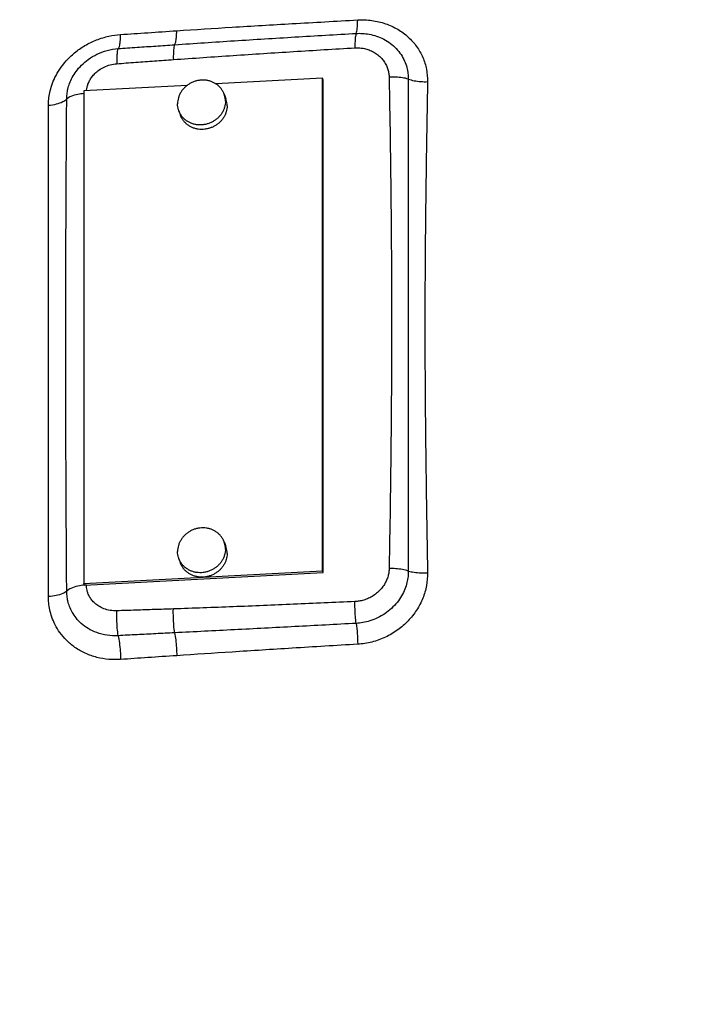
# Model space of a CAD drawing. Units: inches. Extents: x -6.1 to 68.9, y -16.5 to 28.4.
# Drawn here: x -2.6 to 0.9, y 7.3 to 12.4 of the extents above; entities that cross this region are included whole.
import ezdxf

# ---------------------------------------------------------------- set-up
doc = ezdxf.new("R2010")
doc.units = ezdxf.units.IN
doc.header["$LTSCALE"] = 1.21
doc.header["$MEASUREMENT"] = 0
doc.header["$PDMODE"] = 3
doc.header["$PDSIZE"] = 0.3125
doc.layers.get('0').update_dxf_attribs({"linetype": 'CONTINUOUS'})
doc.layers.get('Defpoints').update_dxf_attribs({"linetype": 'CONTINUOUS'})
doc.layers.add('02___PRT_ALL_AXES', color=7, linetype='CONTINUOUS')
doc.styles.get("Standard").update_dxf_attribs({"font": 'ARIAL.TTF', "width": 0.8})
doc.dimstyles.get("Standard").update_dxf_attribs({"dimtxt": 0.15625, "dimasz": 0.1875, "dimexe": 0.18, "dimexo": 0.0625, "dimgap": 0.09, "dimtad": 0, "dimtih": 1, "dimtoh": 1, "dimzin": 4, "dimdsep": 46, "dimtxsty": 'Standard', "dimcen": 0.09, "dimadec": 0, "dimazin": 0, "dimtp": 0.01, "dimtm": 0.01, "dimtfac": 1, "dimtofl": 0, "dimtmove": 0, "dimatfit": 3, "dimfxl": 1, "dimtolj": 1, "dimtzin": 4, "dimarcsym": 0})

# ---------------------------------------------------------------- blocks, each defined once
blk = doc.blocks.new('*D3')
at = {"color": 0, "lineweight": 0}
for p, q in [((-6.0885, 10.072), (-6.0885, -14.1269)), ((5.1607, -6.0557), (5.1607, -14.1269)), ((-4.5885, -13.7309), (-2.7798, -13.7309)), ((3.6607, -13.7309), (1.852, -13.7309))]:
    blk.add_line(p, q, dxfattribs=at)
for points in [[(-4.5885, -13.4809), (-4.5885, -13.9809), (-6.0885, -13.7309)], [(3.6607, -13.4809), (3.6607, -13.9809), (5.1607, -13.7309)]]:
    blk.add_solid(points, dxfattribs=at)
at = {"layer": 'Defpoints', "color": 0, "lineweight": 0}
for p in [(-6.0885, 10.2095), (5.1607, -5.9182), (5.1607, -13.7309)]:
    blk.add_point(p, dxfattribs=at)
at = {"color": 0, "lineweight": 0, "insert": (-0.4639, -13.7309), "char_height": 1, "attachment_point": 5}
blk.add_mtext('\\A1;11{\\H1.000000x;\\S1/4;} [286]', dxfattribs=at)

msp = doc.modelspace()

# ---------------------------------------------------------------- linework, layer by layer
at = {"color": 7, "linetype": 'Continuous'}
for p, q in [((-1.72193, 12.03793), (-2.25758, 12.00973)), ((-1.01974, 12.0749), (-1.57278, 12.04578)), ((-1.01974, 9.52514), (-1.01974, 12.0749)), ((-1.01626, 12.06563), (-1.01974, 12.0749)), ((-1.01626, 9.51587), (-1.01626, 12.06563)), ((-2.25758, 12.00973), (-2.25758, 9.45997)), ((-2.25758, 9.45997), (-1.01974, 9.52514)), ((-2.2541, 9.4507), (-1.01626, 9.51587)), ((-1.01626, 9.51587), (-1.01974, 9.52514)), ((-2.2541, 9.4507), (-2.25758, 9.45997))]:
    msp.add_line(p, q, dxfattribs=at)
for points, start_tangent, end_tangent in [([(-1.77577, 12.32107), (-1.48891, 12.3393), (-1.17751, 12.35781), (-0.83818, 12.37691)], (0.9978267, 0.0658936), (0.9984836, 0.0550508)), ([(-0.84609, 12.30723), (-0.8405, 12.33258), (-0.83818, 12.37691)], (0.4469866, 0.8945406), (0.0093474, 0.9999563)), ([(-0.83818, 12.37691), (-0.7648, 12.37405), (-0.69452, 12.35751), (-0.63115, 12.32848), (-0.57683, 12.28861), (-0.53309, 12.2396), (-0.50123, 12.18343), (-0.4821, 12.12182), (-0.47645, 12.05752)], (0.9984255, 0.0560937), (-0.0186496, -0.9998261)), ([(-2.44052, 11.93395), (-2.43887, 11.96607), (-2.43336, 12.00099), (-2.42292, 12.03877), (-2.40628, 12.07917), (-2.38202, 12.12152), (-2.34867, 12.16462), (-2.3049, 12.20665), (-2.25119, 12.2442), (-2.1905, 12.27362), (-2.12736, 12.29273), (-2.06668, 12.30144)], (0.0000107, 1), (0.9976352, 0.0687312)), ([(-2.07899, 12.22834), (-2.07268, 12.23997), (-2.06841, 12.26537), (-2.06668, 12.30144)], (0.8649353, 0.5018833), (0.0086654, 0.9999625)), ([(-2.06668, 12.30144), (-1.92564, 12.31106), (-1.77577, 12.32107)], (0.9976357, 0.0687235), (0.9978274, 0.0658822)), ([(-1.78659, 12.24877), (-1.78103, 12.26153), (-1.77728, 12.28656), (-1.77577, 12.32107)], (0.7209956, 0.6929396), (0.0083173, 0.9999654)), ([(-1.78659, 12.24877), (-1.47699, 12.26929), (-1.16352, 12.28871), (-0.84609, 12.30723)], (0.9976437, 0.0686082), (0.998391, 0.056704)), ([(-0.84609, 12.30723), (-0.84974, 12.29186), (-0.85196, 12.26615), (-0.85254, 12.23262)], (-0.4051308, -0.9142588), (0.0076629, -0.9999706)), ([(-0.84609, 12.30723), (-0.81401, 12.30727), (-0.77827, 12.30303), (-0.74064, 12.29331), (-0.70331, 12.27745), (-0.66854, 12.25555), (-0.63821, 12.22841), (-0.61364, 12.19739), (-0.59551, 12.16423), (-0.58378, 12.1309), (-0.57772, 12.09929), (-0.57613, 12.07088)], (0.9983705, 0.0570641), (-0.0064394, -0.9999793)), ([(-2.07899, 12.22834), (-1.98123, 12.23524), (-1.88376, 12.24205), (-1.78659, 12.24877)], (0.9974987, 0.0706855), (0.9976443, 0.0685998)), ([(-1.78659, 12.24877), (-1.79067, 12.23527), (-1.79294, 12.20851), (-1.79313, 12.17172)], (-0.6151166, -0.7884361), (0.0215258, -0.9997683)), ([(-1.79314, 12.17172), (-1.48342, 12.19314), (-1.16996, 12.21343), (-0.85253, 12.23262)], (0.9974536, 0.0713188), (0.9982958, 0.0583572)), ([(-0.85253, 12.23262), (-0.83218, 12.2327), (-0.80927, 12.23007), (-0.78506, 12.22397), (-0.76095, 12.21395), (-0.73832, 12.20003), (-0.71839, 12.18269), (-0.70204, 12.16275), (-0.68975, 12.14131), (-0.68158, 12.11963), (-0.6771, 12.09895), (-0.67559, 12.08041)], (0.9982423, 0.0592649), (0.0184543, -0.9998297)), ([(-2.34553, 11.96797), (-2.34409, 11.9926), (-2.33944, 12.01935), (-2.33072, 12.04821), (-2.31687, 12.07891), (-2.29678, 12.11074), (-2.26944, 12.14248), (-2.23374, 12.1727), (-2.18884, 12.19924), (-2.13606, 12.21877), (-2.07899, 12.22834)], (0.0037954, 0.9999928), (0.9975565, 0.0698637)), ([(-2.07899, 12.22834), (-2.08343, 12.21606), (-2.08591, 12.18893), (-2.08611, 12.15055)], (-0.7851348, -0.6193249), (0.0230434, -0.9997345)), ([(-2.23535, 12.04498), (-2.22731, 12.06271), (-2.21566, 12.08111), (-2.19977, 12.09956), (-2.17885, 12.11726), (-2.15229, 12.13298), (-2.12067, 12.14469), (-2.0861, 12.15055)], (0.351123, 0.9363294), (0.9973695, 0.0724855)), ([(-2.0861, 12.15055), (-1.98812, 12.15767), (-1.89047, 12.16473), (-1.79314, 12.17172)], (0.9973584, 0.072637), (0.9974544, 0.0713078)), ([(-0.57613, 12.07088), (-0.60598, 12.07766), (-0.64005, 12.0809), (-0.67559, 12.08035)], (-0.9547354, 0.2974565), (-0.9975815, -0.069507)), ([(-0.67559, 12.08041), (-0.66849, 11.64958), (-0.66428, 11.22602), (-0.66293, 10.80935)], (0.0194389, -0.999811), (0.0003207, -0.9999999)), ([(-2.2435, 12.01049), (-2.24324, 12.01279), (-2.24046, 12.0283), (-2.23535, 12.04498)], (0.1025623, 0.9947266), (0.351123, 0.9363294)), ([(-0.57613, 12.07088), (-0.57607, 11.64168), (-0.57643, 11.2188), (-0.57664, 10.80205)], (0.0009503, -0.9999995), (0.00031, -1)), ([(-0.57613, 12.07088), (-0.54622, 12.06264), (-0.51207, 12.05806), (-0.47645, 12.05752)], (0.9388887, -0.344221), (0.9990735, 0.0430367)), ([(-0.47645, 12.05752), (-0.48314, 11.64979), (-0.48818, 11.22758), (-0.49008, 10.79477)], (-0.0177159, -0.9998431), (0.0003004, -1)), ([(-2.34553, 11.96797), (-2.32329, 11.9828), (-2.2879, 11.99344), (-2.25618, 11.99773)], (0.6649369, 0.7468995), (0.9968991, 0.0786909)), ([(-2.34553, 11.96797), (-2.36643, 11.95222), (-2.39946, 11.94039), (-2.44052, 11.93395)], (-0.6289941, -0.7774101), (-0.9969153, -0.078485)), ([(-2.44052, 10.67201), (-2.44052, 11.09448), (-2.44052, 11.51549), (-2.44052, 11.93395)], (0, 1), (0, 1)), ([(-2.35048, 10.69859), (-2.34992, 11.09823), (-2.3482, 11.52144), (-2.34553, 11.96797)], (0.0000041, 1), (0.0065333, 0.9999787)), ([(-0.66293, 10.80935), (-0.66428, 10.39254), (-0.66849, 9.96853), (-0.67559, 9.53695)], (-0.0003197, -0.9999999), (-0.0194, -0.9998118)), ([(-0.57664, 10.80205), (-0.57643, 10.38437), (-0.57607, 9.9586), (-0.57613, 9.52437)], (-0.0003098, -1), (-0.0009371, -0.9999996)), ([(-0.49008, 10.79477), (-0.48818, 10.3601), (-0.48314, 9.93239), (-0.47645, 9.51571)], (-0.0003004, -1), (0.0172593, -0.999851)), ([(-2.44052, 9.39214), (-2.44052, 9.82056), (-2.44052, 10.24754), (-2.44052, 10.67201)], (0, 1), (0, 1)), ([(-2.34553, 9.42075), (-2.3482, 9.87223), (-2.34992, 10.29814), (-2.35048, 10.69859)], (-0.0064462, 0.9999792), (-0.0000042, 1)), ([(-0.67559, 9.53695), (-0.677, 9.51892), (-0.68114, 9.49868), (-0.68867, 9.47704), (-0.70008, 9.45496), (-0.71552, 9.43351), (-0.73482, 9.41374), (-0.75735, 9.3967), (-0.78193, 9.38326), (-0.80705, 9.37386), (-0.83108, 9.36835), (-0.85253, 9.36612)], (-0.0187612, -0.999824), (-0.9989713, -0.045346)), ([(-0.57613, 9.52437), (-0.60598, 9.53204), (-0.64005, 9.53635), (-0.67559, 9.53697)], (-0.9466623, 0.3222273), (-0.9993463, -0.0361512)), ([(-0.57613, 9.52437), (-0.57761, 9.49628), (-0.58317, 9.46479), (-0.59394, 9.43095), (-0.61073, 9.39617), (-0.63388, 9.36217), (-0.6632, 9.33062), (-0.69776, 9.30324), (-0.73579, 9.28149), (-0.77481, 9.26615), (-0.8123, 9.25706), (-0.84609, 9.2532)], (0.0063233, -0.99998), (-0.9985559, -0.0537224)), ([(-0.47645, 9.51571), (-0.4821, 9.44891), (-0.50123, 9.38334), (-0.53309, 9.32189), (-0.57683, 9.26645), (-0.63115, 9.21917), (-0.69452, 9.182), (-0.7648, 9.15687), (-0.83818, 9.14547)], (0.0181685, -0.9998349), (-0.9983558, -0.0573213)), ([(-0.57613, 9.52437), (-0.54623, 9.51817), (-0.51207, 9.51519), (-0.47645, 9.51571)], (0.9617072, -0.274079), (0.9979629, 0.0637967)), ([(-2.34553, 9.42075), (-2.32329, 9.43619), (-2.2879, 9.44772), (-2.25438, 9.45294)], (0.6545007, 0.7560614), (0.9954123, 0.0956779)), ([(-2.25438, 9.45294), (-2.2442, 9.45375)], (0.9954123, 0.0956779), (0.9979561, 0.0639038)), ([(-2.24414, 9.45137), (-2.2442, 9.45375)], (-0.0309457, 0.9995211), (-0.0129991, 0.9999155)), ([(-2.0861, 9.3183), (-2.12109, 9.32058), (-2.15279, 9.32909), (-2.17924, 9.34206), (-2.20002, 9.35754), (-2.2158, 9.37426), (-2.22738, 9.39139), (-2.23538, 9.40823), (-2.24047, 9.42435), (-2.24324, 9.43953), (-2.24414, 9.45137)], (-0.9994685, -0.0325982), (-0.0309457, 0.9995211)), ([(-2.34553, 9.42075), (-2.36643, 9.4075), (-2.39946, 9.39755), (-2.44052, 9.39214)], (-0.693358, -0.7205933), (-0.997816, -0.0660554)), ([(-2.06668, 9.06641), (-2.12655, 9.06682), (-2.18899, 9.07732), (-2.24925, 9.09859), (-2.30292, 9.1292), (-2.34699, 9.16602), (-2.38081, 9.20569), (-2.40555, 9.24612), (-2.42257, 9.28576), (-2.43324, 9.32362), (-2.43885, 9.35915), (-2.44052, 9.39214)], (-0.9976363, -0.068716), (-0.0000106, 1)), ([(-2.07899, 9.18965), (-2.13679, 9.19213), (-2.18971, 9.20542), (-2.23442, 9.22678), (-2.26988, 9.25296), (-2.29703, 9.28171), (-2.317, 9.31149), (-2.33078, 9.34094), (-2.33947, 9.36921), (-2.34409, 9.39585), (-2.34553, 9.42075)], (-0.9983326, -0.0577231), (-0.0037205, 0.9999931)), ([(-1.79314, 9.32798), (-1.89047, 9.32471), (-1.98812, 9.32149), (-2.0861, 9.3183)], (-0.9994291, -0.0337859), (-0.9994734, -0.0324486)), ([(-1.78659, 9.20433), (-1.79067, 9.24256), (-1.79294, 9.2855), (-1.79314, 9.32798)], (-0.1394214, 0.9902331), (0.0214642, 0.9997696)), ([(-0.85253, 9.36612), (-1.16997, 9.35189), (-1.48344, 9.33917), (-1.79314, 9.32798)], (-0.998905, -0.0467856), (-0.9994295, -0.033775)), ([(-0.84609, 9.25321), (-0.84976, 9.28911), (-0.85202, 9.32802), (-0.85264, 9.36611)], (-0.1278671, 0.9917913), (0.0066214, 0.9999781)), ([(-2.07899, 9.18965), (-2.08342, 9.22879), (-2.08591, 9.27366), (-2.08611, 9.3183)], (-0.1501968, 0.9886561), (0.0229659, 0.9997362)), ([(-0.84609, 9.25321), (-1.16354, 9.23645), (-1.477, 9.22008), (-1.78659, 9.20433)], (-0.9986108, -0.0526914), (-0.9987575, -0.0498346)), ([(-0.84609, 9.25321), (-0.8405, 9.20072), (-0.83818, 9.14547)], (0.1437312, -0.9896168), (0.0090277, -0.9999592)), ([(-1.78659, 9.20433), (-1.88376, 9.19947), (-1.98123, 9.19458), (-2.07899, 9.18965)], (-0.9987577, -0.0498293), (-0.9987207, -0.0505666)), ([(-2.07899, 9.18965), (-2.07268, 9.15232), (-2.06841, 9.1095), (-2.06668, 9.06641)], (0.2100523, -0.9776901), (0.0083695, -0.999965)), ([(-1.78659, 9.20433), (-1.78103, 9.16791), (-1.77728, 9.12697), (-1.77577, 9.08603)], (0.1884328, -0.9820861), (0.0080329, -0.9999677)), ([(-0.83818, 9.14547), (-1.17762, 9.12482), (-1.48907, 9.10487), (-1.77577, 9.08603)], (-0.9982824, -0.0585852), (-0.9978282, -0.0658704)), ([(-1.77577, 9.08603), (-1.92559, 9.07603), (-2.06668, 9.06641)], (-0.9978274, -0.0658822), (-0.9976357, -0.0687235))]:
    msp.add_spline(points, degree=3, dxfattribs=dict(at, start_tangent=start_tangent, end_tangent=end_tangent))
at = {"layer": '02___PRT_ALL_AXES', "color": 7, "linetype": 'Continuous'}
for p, q in [((-1.53032, 11.99351), (-1.52162, 11.97032)), ((-1.76439, 11.90569), (-1.75569, 11.88251)), ((-1.53032, 9.67555), (-1.52162, 9.65237)), ((-1.76439, 9.58773), (-1.75569, 9.56455))]:
    msp.add_line(p, q, dxfattribs=at)
for points, start_tangent, end_tangent in [([(-1.72205, 12.03809), (-1.73185, 12.02986), (-1.74338, 12.01769), (-1.75312, 12.00425), (-1.76089, 11.9898), (-1.76655, 11.9746), (-1.76999, 11.95893), (-1.77114, 11.94309)], (-0.7957108, -0.6056767), (0, -1)), ([(-1.57267, 12.04596), (-1.57597, 12.04805), (-1.59041, 12.0555), (-1.6059, 12.06099), (-1.62217, 12.0644), (-1.63891, 12.06567), (-1.6558, 12.06478), (-1.67254, 12.06175), (-1.68881, 12.05663), (-1.7043, 12.04951), (-1.71874, 12.04053), (-1.72205, 12.03809)], (-0.836214, 0.5484033), (-0.7957108, -0.6056767)), ([(-1.53032, 11.99351), (-1.53382, 12.00175), (-1.54159, 12.01539), (-1.55134, 12.0278), (-1.56287, 12.03875), (-1.57267, 12.04596)], (-0.3512604, 0.9362778), (-0.836214, 0.5484033)), ([(-1.52357, 11.95612), (-1.52473, 11.97184), (-1.52816, 11.98715), (-1.53032, 11.99351)], (0, 1), (-0.3512604, 0.9362778)), ([(-1.76439, 11.9057), (-1.76655, 11.91206), (-1.76999, 11.92736), (-1.77114, 11.94309)], (-0.3512604, 0.9362778), (0, 1)), ([(-1.52357, 11.95612), (-1.52473, 11.94028), (-1.52816, 11.92461), (-1.53382, 11.90941), (-1.54159, 11.89495), (-1.55134, 11.88152), (-1.56287, 11.86935), (-1.57597, 11.85867), (-1.59041, 11.8497), (-1.6059, 11.84258), (-1.62217, 11.83745), (-1.63891, 11.83442), (-1.6558, 11.83353), (-1.67254, 11.8348), (-1.68881, 11.83821), (-1.7043, 11.8437), (-1.71874, 11.85116), (-1.73185, 11.86045), (-1.74338, 11.8714), (-1.75312, 11.88382), (-1.76089, 11.89745), (-1.76439, 11.9057)], (0, -1), (-0.3512604, 0.9362778)), ([(-1.51487, 11.93293), (-1.51603, 11.91709), (-1.51946, 11.90142), (-1.52512, 11.88622), (-1.53289, 11.87177), (-1.54264, 11.85833), (-1.55417, 11.84616), (-1.56727, 11.83549), (-1.58171, 11.82651), (-1.59721, 11.81939), (-1.61347, 11.81427), (-1.63021, 11.81123), (-1.64711, 11.81034), (-1.66384, 11.81162), (-1.68011, 11.81503), (-1.69561, 11.82051), (-1.71004, 11.82797), (-1.72315, 11.83727), (-1.73468, 11.84822), (-1.74442, 11.86063), (-1.75219, 11.87427), (-1.75569, 11.88251)], (0, -1), (-0.3512604, 0.9362778)), ([(-1.51487, 11.93293), (-1.51603, 11.94865), (-1.51946, 11.96396), (-1.52162, 11.97032)], (0, 1), (-0.3512604, 0.9362778)), ([(-1.53032, 9.67555), (-1.53382, 9.68379), (-1.54159, 9.69743), (-1.55134, 9.70984), (-1.56287, 9.72079), (-1.57597, 9.73009), (-1.59041, 9.73754), (-1.6059, 9.74303), (-1.62217, 9.74644), (-1.63891, 9.74771), (-1.6558, 9.74683), (-1.67254, 9.74379), (-1.68881, 9.73867), (-1.7043, 9.73155), (-1.71874, 9.72257), (-1.73185, 9.7119), (-1.74338, 9.69973), (-1.75312, 9.68629), (-1.76089, 9.67184), (-1.76655, 9.65664), (-1.76999, 9.64097), (-1.77114, 9.62513)], (-0.3512604, 0.9362778), (0, -1)), ([(-1.52357, 9.63816), (-1.52473, 9.62232), (-1.52816, 9.60665), (-1.53382, 9.59145), (-1.54159, 9.57699), (-1.55134, 9.56356), (-1.56287, 9.55139), (-1.57597, 9.54072), (-1.59041, 9.53174), (-1.6059, 9.52462), (-1.62217, 9.51949), (-1.63891, 9.51646), (-1.6558, 9.51557), (-1.67254, 9.51684), (-1.68881, 9.52025), (-1.7043, 9.52574), (-1.71874, 9.5332), (-1.73185, 9.54249), (-1.74338, 9.55345), (-1.75312, 9.56586), (-1.76089, 9.57949), (-1.76439, 9.58774)], (0, -1), (-0.3512604, 0.9362778)), ([(-1.52357, 9.63816), (-1.52473, 9.65388), (-1.52816, 9.66919), (-1.53032, 9.67555)], (0, 1), (-0.3512604, 0.9362778)), ([(-1.51487, 9.61497), (-1.51603, 9.63069), (-1.51946, 9.646), (-1.52162, 9.65236)], (0, 1), (-0.3512604, 0.9362778)), ([(-1.76439, 9.58774), (-1.76655, 9.5941), (-1.76999, 9.6094), (-1.77114, 9.62513)], (-0.3512604, 0.9362778), (0, 1)), ([(-1.51487, 9.61497), (-1.51603, 9.59913), (-1.51946, 9.58346), (-1.52512, 9.56826), (-1.53289, 9.55381), (-1.54264, 9.54037), (-1.55417, 9.5282), (-1.56727, 9.51753), (-1.58171, 9.50855), (-1.59721, 9.50143), (-1.61347, 9.49631), (-1.63021, 9.49327), (-1.64711, 9.49238), (-1.66384, 9.49366), (-1.68011, 9.49707), (-1.69561, 9.50255), (-1.71004, 9.51001), (-1.72315, 9.51931), (-1.73468, 9.53026), (-1.74442, 9.54267), (-1.75219, 9.55631), (-1.75569, 9.56455)], (0, -1), (-0.3512604, 0.9362778))]:
    msp.add_spline(points, degree=3, dxfattribs=dict(at, start_tangent=start_tangent, end_tangent=end_tangent))

# ---------------------------------------------------------------- dimensions: what is measured, and where the dimension line sits
at = {"lineweight": 0}
dim = msp.add_linear_dim(base=(5.16073, -13.73092), p1=(-6.0885, 10.20955), p2=(5.16073, -5.91819), dimstyle='Standard', override={"dimtxt": 1, "dimasz": 1.5, "dimexe": 0.396, "dimexo": 0.1375, "dimdec": 4, "dimzin": 0, "dimdsep": 0, "dimlunit": 5, "dimcen": 0.198, "dimtp": 0, "dimtm": 0, "dimtdec": 4, "dimtzin": 0, "dimlwd": 0, "dimlwe": 0}, dxfattribs=at)
dim.commit()
dim.dimension.update_dxf_attribs({"geometry": '*D3', "text_midpoint": (-0.46388, -13.73092)})

doc.saveas('drawing.dxf')
